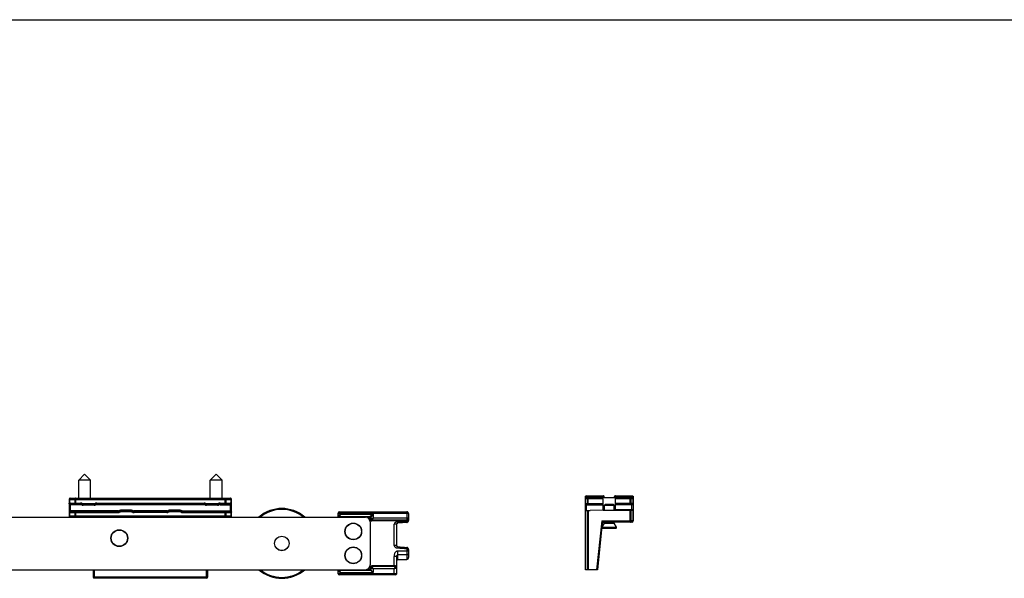
# Model space of a CAD drawing. Units: millimetres. Extents: x 1196 to 1616, y -724 to -427.
# Drawn here: x 1279 to 1361, y -473 to -427 of the extents above; entities that cross this region are included whole.
import ezdxf

# ---------------------------------------------------------------- set-up
doc = ezdxf.new("R2010")
doc.units = ezdxf.units.MM
doc.header["$LTSCALE"] = 23.1
doc.layers.get('0').update_dxf_attribs({"linetype": 'CONTINUOUS'})

msp = doc.modelspace()

# ---------------------------------------------------------------- linework, layer by layer
msp.add_line((1196.152, -426.751), (1616.152, -426.751))
at = {"color": 7}
for p, q in [((1283.477, -465.288), (1283.977, -464.788)), ((1283.477, -466.788), (1283.477, -465.288)), ((1284.477, -465.288), (1283.477, -465.288)), ((1284.477, -465.288), (1283.977, -464.788)), ((1284.477, -466.788), (1284.477, -465.288)), ((1294.477, -465.288), (1294.977, -464.788)), ((1294.477, -466.788), (1294.477, -465.288)), ((1295.477, -465.288), (1294.477, -465.288)), ((1295.477, -465.288), (1294.977, -464.788)), ((1295.477, -466.788), (1295.477, -465.288)), ((1282.677, -466.888), (1282.677, -468.368)), ((1282.777, -466.788), (1296.177, -466.788)), ((1296.277, -468.368), (1296.277, -466.888)), ((1325.877, -472.788), (1325.877, -466.648)), ((1325.937, -466.588), (1327.406, -466.588)), ((1327.357, -466.788), (1325.937, -466.788)), ((1327.357, -467.788), (1327.357, -466.708)), ((1327.439, -466.698), (1327.439, -466.648)), ((1328.271, -466.758), (1327.484, -466.758)), ((1328.315, -466.698), (1328.315, -466.648)), ((1328.348, -466.588), (1329.817, -466.588)), ((1328.397, -467.788), (1328.397, -466.708)), ((1329.817, -466.788), (1328.397, -466.788)), ((1329.877, -466.648), (1329.877, -468.688)), ((1282.859, -467.288), (1283.642, -467.288)), ((1282.859, -467.888), (1286.767, -467.888)), ((1283.71, -467.3), (1283.782, -467.326)), ((1283.85, -467.338), (1284.779, -467.338)), ((1284.848, -467.326), (1284.919, -467.3)), ((1284.987, -467.288), (1293.967, -467.288)), ((1286.907, -467.85), (1286.836, -467.876)), ((1287.905, -467.838), (1286.975, -467.838)), ((1288.044, -467.876), (1287.973, -467.85)), ((1290.842, -467.888), (1288.113, -467.888)), ((1290.982, -467.85), (1290.91, -467.876)), ((1291.979, -467.838), (1291.05, -467.838)), ((1292.119, -467.876), (1292.048, -467.85)), ((1292.187, -467.888), (1296.096, -467.888)), ((1294.036, -467.3), (1294.107, -467.326)), ((1294.175, -467.338), (1295.105, -467.338)), ((1295.173, -467.326), (1295.244, -467.3)), ((1295.313, -467.288), (1296.096, -467.288)), ((1305.287, -467.928), (1310.927, -467.928)), ((1325.877, -467.807), (1326.277, -467.807)), ((1325.937, -467.288), (1327.357, -467.288)), ((1327.357, -467.788), (1326.277, -467.807)), ((1327.357, -467.788), (1329.877, -467.788)), ((1327.477, -467.358), (1327.547, -467.288)), ((1327.477, -467.788), (1327.477, -467.358)), ((1327.477, -467.358), (1328.277, -467.358)), ((1327.547, -467.288), (1328.207, -467.288)), ((1328.277, -467.358), (1328.207, -467.288)), ((1328.277, -467.788), (1328.277, -467.358)), ((1329.817, -467.288), (1328.397, -467.288)), ((1266.277, -468.368), (1307.477, -468.368)), ((1305.187, -468.368), (1305.187, -468.028)), ((1305.287, -468.328), (1307.877, -468.328)), ((1307.602, -468.388), (1307.857, -468.388)), ((1307.857, -468.528), (1307.857, -468.388)), ((1307.877, -468.768), (1307.877, -472.368)), ((1307.917, -468.368), (1307.917, -468.528)), ((1310.927, -468.628), (1308.017, -468.628)), ((1311.047, -468.739), (1311.047, -468.739)), ((1311.087, -468.088), (1311.087, -468.591)), ((1329.777, -468.788), (1327.388, -468.788)), ((1327.477, -468.888), (1327.477, -468.788)), ((1328.277, -468.888), (1328.277, -468.788)), ((1310.087, -468.967), (1310.087, -468.966)), ((1310.087, -470.75), (1310.087, -468.967)), ((1327.289, -468.874), (1326.877, -472.788)), ((1327.284, -469.217), (1327.477, -468.888)), ((1327.324, -469.288), (1328.43, -469.288)), ((1327.477, -468.888), (1328.277, -468.888)), ((1328.471, -469.217), (1328.277, -468.888)), ((1311.087, -471.147), (1311.087, -471.748)), ((1310.087, -473.108), (1310.087, -471.675)), ((1310.187, -471.908), (1310.927, -471.908)), ((1266.277, -472.768), (1307.477, -472.768)), ((1284.677, -472.768), (1284.677, -473.368)), ((1294.277, -473.368), (1294.277, -472.768)), ((1305.187, -473.108), (1305.187, -472.768)), ((1305.287, -472.808), (1307.877, -472.808)), ((1307.857, -472.748), (1307.602, -472.748)), ((1307.857, -472.608), (1307.857, -472.748)), ((1307.917, -472.608), (1307.917, -472.768)), ((1308.006, -472.51), (1308.007, -472.508)), ((1309.987, -472.508), (1308.017, -472.508)), ((1326.877, -472.788), (1325.877, -472.788)), ((1294.177, -473.468), (1284.777, -473.468)), ((1309.987, -473.208), (1305.287, -473.208))]:
    msp.add_line(p, q, dxfattribs=at)
at = {"color": 9}
for p, q in [((1282.677, -466.888), (1296.277, -466.888)), ((1282.707, -466.888), (1282.707, -467.214)), ((1283.148, -466.888), (1283.148, -467.188)), ((1283.219, -466.788), (1283.219, -467.188)), ((1295.736, -466.888), (1295.736, -466.788)), ((1295.736, -467.288), (1295.736, -466.888)), ((1295.807, -467.188), (1295.807, -466.888)), ((1296.248, -467.214), (1296.248, -466.888)), ((1327.357, -466.848), (1325.877, -466.848)), ((1325.907, -467.228), (1325.907, -466.848)), ((1325.937, -466.788), (1325.937, -466.588)), ((1325.937, -466.606), (1327.367, -466.606)), ((1327.357, -466.759), (1325.937, -466.759)), ((1326.048, -466.848), (1326.048, -467.228)), ((1326.119, -467.288), (1326.119, -466.788)), ((1328.387, -466.606), (1329.817, -466.606)), ((1329.817, -466.759), (1328.397, -466.759)), ((1329.877, -466.848), (1328.397, -466.848)), ((1329.636, -467.288), (1329.636, -466.788)), ((1329.707, -467.228), (1329.707, -466.848)), ((1329.817, -466.588), (1329.817, -466.788)), ((1329.848, -466.848), (1329.848, -467.228)), ((1282.707, -467.214), (1282.677, -467.214)), ((1283.642, -467.328), (1282.677, -467.328)), ((1286.767, -467.848), (1282.677, -467.848)), ((1282.707, -467.962), (1282.677, -467.962)), ((1282.707, -467.962), (1282.707, -468.268)), ((1282.777, -467.296), (1282.777, -467.848)), ((1282.777, -467.848), (1282.777, -467.881)), ((1282.788, -467.188), (1283.642, -467.188)), ((1283.219, -467.188), (1283.219, -467.288)), ((1283.219, -467.888), (1283.219, -468.268)), ((1283.642, -467.188), (1283.642, -467.328)), ((1283.745, -467.206), (1283.697, -467.338)), ((1283.768, -467.364), (1283.697, -467.338)), ((1283.745, -467.206), (1283.816, -467.232)), ((1283.816, -467.232), (1283.768, -467.364)), ((1283.85, -467.238), (1283.85, -467.378)), ((1283.85, -467.238), (1284.779, -467.238)), ((1284.779, -467.378), (1283.85, -467.378)), ((1284.779, -467.238), (1284.779, -467.378)), ((1284.814, -467.232), (1284.885, -467.206)), ((1284.814, -467.232), (1284.861, -467.364)), ((1284.933, -467.338), (1284.861, -467.364)), ((1284.885, -467.206), (1284.933, -467.338)), ((1284.987, -467.188), (1284.987, -467.328)), ((1284.987, -467.188), (1293.967, -467.188)), ((1293.967, -467.328), (1284.987, -467.328)), ((1286.767, -467.988), (1286.767, -467.848)), ((1286.893, -467.813), (1286.822, -467.838)), ((1286.822, -467.838), (1286.87, -467.97)), ((1286.941, -467.944), (1286.87, -467.97)), ((1286.893, -467.813), (1286.941, -467.944)), ((1286.975, -467.938), (1286.975, -467.798)), ((1287.905, -467.798), (1286.975, -467.798)), ((1287.905, -467.938), (1286.975, -467.938)), ((1287.905, -467.938), (1287.905, -467.798)), ((1287.939, -467.944), (1287.987, -467.813)), ((1288.01, -467.97), (1287.939, -467.944)), ((1288.058, -467.838), (1287.987, -467.813)), ((1288.01, -467.97), (1288.058, -467.838)), ((1288.113, -467.988), (1288.113, -467.848)), ((1290.842, -467.848), (1288.113, -467.848)), ((1290.842, -467.988), (1290.842, -467.848)), ((1290.968, -467.813), (1290.897, -467.838)), ((1290.897, -467.838), (1290.945, -467.97)), ((1291.016, -467.944), (1290.945, -467.97)), ((1290.968, -467.813), (1291.016, -467.944)), ((1291.05, -467.938), (1291.05, -467.798)), ((1291.979, -467.798), (1291.05, -467.798)), ((1291.979, -467.938), (1291.05, -467.938)), ((1291.979, -467.938), (1291.979, -467.798)), ((1292.014, -467.944), (1292.061, -467.813)), ((1292.085, -467.97), (1292.014, -467.944)), ((1292.133, -467.838), (1292.061, -467.813)), ((1292.085, -467.97), (1292.133, -467.838)), ((1292.187, -467.988), (1292.187, -467.848)), ((1292.187, -467.848), (1296.277, -467.848)), ((1293.967, -467.188), (1293.967, -467.328)), ((1294.07, -467.206), (1294.022, -467.338)), ((1294.093, -467.364), (1294.022, -467.338)), ((1294.07, -467.206), (1294.141, -467.232)), ((1294.141, -467.232), (1294.093, -467.364)), ((1294.175, -467.238), (1294.175, -467.378)), ((1294.175, -467.238), (1295.105, -467.238)), ((1295.105, -467.378), (1294.175, -467.378)), ((1295.105, -467.238), (1295.105, -467.378)), ((1295.139, -467.232), (1295.21, -467.206)), ((1295.139, -467.232), (1295.187, -467.364)), ((1295.258, -467.338), (1295.187, -467.364)), ((1295.21, -467.206), (1295.258, -467.338)), ((1295.313, -467.188), (1295.313, -467.328)), ((1295.313, -467.188), (1296.167, -467.188)), ((1295.313, -467.328), (1296.277, -467.328)), ((1295.736, -467.988), (1295.736, -467.888)), ((1296.177, -467.848), (1296.177, -467.296)), ((1296.177, -467.881), (1296.177, -467.848)), ((1296.248, -467.214), (1296.277, -467.214)), ((1296.248, -468.268), (1296.248, -467.962)), ((1296.248, -467.962), (1296.277, -467.962)), ((1305.387, -468.128), (1305.387, -467.928)), ((1310.927, -467.928), (1310.927, -468.715)), ((1325.877, -467.228), (1327.357, -467.228)), ((1325.877, -467.348), (1327.357, -467.348)), ((1325.907, -472.788), (1325.907, -467.807)), ((1325.937, -467.288), (1325.937, -467.288)), ((1325.977, -467.807), (1325.977, -467.348)), ((1326.048, -467.807), (1326.048, -472.788)), ((1326.119, -467.807), (1326.119, -472.788)), ((1329.877, -467.228), (1328.397, -467.228)), ((1329.802, -467.348), (1328.397, -467.348)), ((1328.397, -467.728), (1329.877, -467.728)), ((1329.636, -468.788), (1329.636, -467.788)), ((1329.707, -468.688), (1329.707, -467.788)), ((1329.777, -467.788), (1329.777, -467.288)), ((1329.848, -467.788), (1329.848, -468.688)), ((1282.677, -468.268), (1296.277, -468.268)), ((1282.788, -467.988), (1286.767, -467.988)), ((1283.148, -467.988), (1283.148, -468.268)), ((1283.219, -468.268), (1283.219, -468.368)), ((1290.842, -467.988), (1288.113, -467.988)), ((1292.187, -467.988), (1296.167, -467.988)), ((1295.736, -468.368), (1295.736, -467.988)), ((1295.807, -468.268), (1295.807, -467.988)), ((1305.187, -468.028), (1310.927, -468.028)), ((1305.387, -468.128), (1308.117, -468.128)), ((1305.387, -468.368), (1305.387, -468.328)), ((1307.917, -468.528), (1307.857, -468.528)), ((1308.117, -468.128), (1307.877, -468.328)), ((1308.117, -468.128), (1307.917, -468.368)), ((1308.017, -468.628), (1308.017, -468.688)), ((1311.017, -468.688), (1308.017, -468.688)), ((1308.117, -468.128), (1308.117, -468.428)), ((1308.117, -468.428), (1311.087, -468.428)), ((1310.185, -468.873), (1310.177, -468.774)), ((1310.935, -468.814), (1310.927, -468.715)), ((1327.248, -468.688), (1326.817, -472.788)), ((1327.248, -468.688), (1329.636, -468.688)), ((1327.388, -468.786), (1327.388, -468.788)), ((1329.877, -468.688), (1329.636, -468.688)), ((1309.887, -470.75), (1309.887, -468.967)), ((1310.087, -468.967), (1309.887, -468.967)), ((1327.284, -469.217), (1328.471, -469.217)), ((1310.087, -470.75), (1309.887, -470.75)), ((1310.185, -470.843), (1310.177, -470.943)), ((1310.187, -471.908), (1310.187, -471.207)), ((1311.087, -471.207), (1310.187, -471.207)), ((1310.935, -470.902), (1310.927, -471.002)), ((1310.927, -471.002), (1310.927, -471.908)), ((1310.927, -471.002), (1310.936, -471.002)), ((1309.887, -472.508), (1309.887, -471.675)), ((1310.087, -471.675), (1309.887, -471.675)), ((1310.927, -471.534), (1310.187, -471.534)), ((1284.777, -472.768), (1284.777, -473.468)), ((1294.177, -473.468), (1294.177, -472.768)), ((1305.387, -472.768), (1305.387, -472.808)), ((1307.857, -472.608), (1307.917, -472.608)), ((1308.117, -473.008), (1307.877, -472.808)), ((1308.117, -473.008), (1307.917, -472.768)), ((1308.017, -472.448), (1308.017, -472.508)), ((1309.964, -472.448), (1308.017, -472.448)), ((1308.117, -472.708), (1308.117, -473.008)), ((1309.887, -472.708), (1308.117, -472.708)), ((1309.887, -473.208), (1309.887, -472.708)), ((1284.677, -473.368), (1294.277, -473.368)), ((1310.087, -473.108), (1305.187, -473.108)), ((1305.387, -473.208), (1305.387, -473.008)), ((1305.387, -473.008), (1308.117, -473.008))]:
    msp.add_line(p, q, dxfattribs=at)
at = {"color": 7}
for centre, radius in [((1286.877, -470.128), 0.7), ((1286.877, -470.128), 0.68), ((1306.457, -469.568), 0.7), ((1306.457, -469.568), 0.68), ((1300.477, -470.568), 0.61), ((1300.477, -470.568), 0.6), ((1306.457, -471.568), 0.7), ((1306.457, -471.568), 0.68)]:
    msp.add_circle(centre, radius, dxfattribs=at)
for centre, radius, start, end in [((1282.777, -466.888), 0.1, 90, 180), ((1296.177, -466.888), 0.1, 0, 90), ((1325.937, -466.648), 0.06, 90, 180), ((1325.937, -466.848), 0.06, 90, 180), ((1329.817, -466.648), 0.06, 0, 90), ((1329.817, -466.848), 0.06, 0, 90), ((1283.642, -467.488), 0.2, 70, 90), ((1283.85, -467.138), 0.2, 250, 270), ((1284.779, -467.138), 0.2, 270, 290), ((1284.987, -467.488), 0.2, 90, 110), ((1286.767, -467.688), 0.2, 270, 290), ((1286.975, -468.038), 0.2, 90, 110), ((1287.905, -468.038), 0.2, 70, 90), ((1288.113, -467.688), 0.2, 250, 270), ((1290.842, -467.688), 0.2, 270, 290), ((1291.05, -468.038), 0.2, 90, 110), ((1291.979, -468.038), 0.2, 70, 90), ((1292.187, -467.688), 0.2, 250, 270), ((1293.967, -467.488), 0.2, 70, 90), ((1294.175, -467.138), 0.2, 250, 270), ((1295.105, -467.138), 0.2, 270, 290), ((1295.313, -467.488), 0.2, 90, 110), ((1300.477, -470.568), 2.92, 49.00312, 130.997), ((1300.477, -470.568), 2.84, 50.79191, 129.2083), ((1305.287, -468.028), 0.1, 90, 180), ((1310.927, -468.088), 0.16, 0, 90), ((1325.937, -467.228), 0.06, 180, 270), ((1329.817, -467.228), 0.06, 270, 0), ((1282.777, -468.268), 0.1, 180, 270), ((1296.177, -468.268), 0.1, 270, 0), ((1305.287, -468.228), 0.1, 180, 270), ((1307.477, -468.768), 0.4, 0, 90), ((1307.877, -468.368), 0.04, 0, 90), ((1308.017, -468.528), 0.1, 180, 270), ((1310.927, -468.468), 0.16, 270, 0), ((1327.388, -468.888), 0.1, 89.99908, 171.68938), ((1329.777, -468.688), 0.1, 270, 0), ((1336.058, -792.511), 324.67, 94.43792, 94.57073), ((1327.324, -469.241), 0.0472, 149.53446, 270), ((1328.43, -469.241), 0.0472, 270, 30.46554), ((1336.058, -147.207), 324.669, 265.42927, 265.56208), ((1310.187, -472.008), 0.1, 90, 180), ((1310.927, -471.748), 0.16, 270, 0), ((1300.477, -470.568), 2.92, 229.00312, 310.997), ((1300.477, -470.568), 2.84, 230.79191, 309.2083), ((1305.287, -472.908), 0.1, 90, 180), ((1307.477, -472.368), 0.4, 270, 0), ((1307.877, -472.768), 0.04, 270, 0), ((1308.017, -472.608), 0.1, 90, 180), ((1309.987, -472.608), 0.1, 0, 90), ((1284.777, -473.368), 0.1, 179.97822, 270.01874), ((1294.177, -473.368), 0.1, 270, 0.02208), ((1305.287, -473.108), 0.1, 180, 270), ((1309.987, -473.108), 0.1, 270, 0)]:
    msp.add_arc(centre, radius, start, end, dxfattribs=at)
at = {"color": 9}
for centre, radius, start, end in [((1282.788, -467.328), 0.14, 89.99409, 125.56832), ((1282.788, -467.848), 0.14, 234.44007, 270.00379), ((1283.642, -467.488), 0.3, 70, 90), ((1283.642, -467.488), 0.16, 70, 90), ((1283.85, -467.138), 0.24, 250, 270), ((1283.85, -467.138), 0.1, 250, 270), ((1284.779, -467.138), 0.1, 270, 290), ((1284.779, -467.138), 0.24, 270, 290), ((1284.987, -467.488), 0.3, 90, 110), ((1284.987, -467.488), 0.16, 90, 110), ((1286.767, -467.688), 0.16, 270, 290), ((1286.767, -467.688), 0.3, 270, 290), ((1286.975, -468.038), 0.24, 90, 110), ((1286.975, -468.038), 0.1, 90, 110), ((1287.905, -468.038), 0.24, 70, 90), ((1287.905, -468.038), 0.1, 70, 90), ((1288.113, -467.688), 0.3, 250, 270), ((1288.113, -467.688), 0.16, 250, 270), ((1290.842, -467.688), 0.16, 270, 290), ((1290.842, -467.688), 0.3, 270, 290), ((1291.05, -468.038), 0.24, 90, 110), ((1291.05, -468.038), 0.1, 90, 110), ((1291.979, -468.038), 0.24, 70, 90), ((1291.979, -468.038), 0.1, 70, 90), ((1292.187, -467.688), 0.3, 250, 270), ((1292.187, -467.688), 0.16, 250, 270), ((1293.967, -467.488), 0.3, 70, 90), ((1293.967, -467.488), 0.16, 70, 90), ((1294.175, -467.138), 0.24, 250, 270), ((1294.175, -467.138), 0.1, 250, 270), ((1295.105, -467.138), 0.1, 270, 290), ((1295.105, -467.138), 0.24, 270, 290), ((1295.313, -467.488), 0.3, 90, 110), ((1295.313, -467.488), 0.16, 90, 110), ((1296.167, -467.328), 0.14, 54.43164, 90.00593), ((1296.167, -467.848), 0.14, 269.99641, 305.55919), ((1329.717, -467.234), 0.16, 340.22587, 346.43905), ((1308.017, -468.528), 0.16, 180, 270), ((1336.057, -792.507), 324.766, 94.43792, 94.57073), ((1310.916, -468.316), 0.399, 271.67792, 272.87872), ((1336.057, -147.211), 324.764, 265.42927, 265.56208), ((1308.017, -472.608), 0.16, 90, 180)]:
    msp.add_arc(centre, radius, start, end, dxfattribs=at)
at = {"color": 7}
for start_param, end_param in [(2.943322, 3.141593), (0, 0.19827)]:
    msp.add_ellipse((1327.877, -466.708), major_axis=(0.52, 0), ratio=1, start_param=start_param, end_param=end_param, dxfattribs=at)
at = {"color": 9}
for points, knots in [([(1282.777, -466.788), (1282.768, -466.788), (1282.748, -466.794), (1282.725, -466.818), (1282.71, -466.85), (1282.707, -466.875), (1282.707, -466.888)], [0, 0, 0, 0, 0.209608, 0.444832, 0.712107, 1, 1, 1, 1]), ([(1283.219, -466.788), (1283.209, -466.788), (1283.189, -466.794), (1283.166, -466.818), (1283.151, -466.85), (1283.148, -466.875), (1283.148, -466.888)], [0, 0, 0, 0, 0.20948, 0.444656, 0.711991, 1, 1, 1, 1]), ([(1295.736, -466.788), (1295.745, -466.788), (1295.765, -466.794), (1295.788, -466.818), (1295.803, -466.85), (1295.807, -466.875), (1295.807, -466.888)], [0, 0, 0, 0, 0.20948, 0.444656, 0.711991, 1, 1, 1, 1]), ([(1296.248, -466.888), (1296.248, -466.875), (1296.245, -466.85), (1296.23, -466.818), (1296.207, -466.794), (1296.187, -466.788), (1296.177, -466.788)], [0, 0, 0, 0, 0.287781, 0.555062, 0.790221, 1, 1, 1, 1]), ([(1325.877, -466.648), (1325.877, -466.643), (1325.881, -466.63), (1325.895, -466.617), (1325.915, -466.608), (1325.93, -466.606), (1325.937, -466.606)], [0, 0, 0, 0, 0.209494, 0.444669, 0.712, 1, 1, 1, 1]), ([(1325.877, -466.801), (1325.877, -466.796), (1325.881, -466.784), (1325.895, -466.77), (1325.915, -466.761), (1325.93, -466.759), (1325.937, -466.759)], [0, 0, 0, 0, 0.209493, 0.444666, 0.711995, 1, 1, 1, 1]), ([(1325.907, -466.848), (1325.907, -466.84), (1325.909, -466.825), (1325.917, -466.806), (1325.931, -466.792), (1325.943, -466.788), (1325.949, -466.788)], [0, 0, 0, 0, 0.288005, 0.555334, 0.790507, 1, 1, 1, 1]), ([(1326.048, -466.848), (1326.048, -466.84), (1326.05, -466.825), (1326.059, -466.806), (1326.073, -466.792), (1326.085, -466.788), (1326.09, -466.788)], [0, 0, 0, 0, 0.288005, 0.555334, 0.790507, 1, 1, 1, 1]), ([(1329.707, -466.848), (1329.707, -466.84), (1329.705, -466.825), (1329.696, -466.806), (1329.682, -466.792), (1329.67, -466.788), (1329.664, -466.788)], [0, 0, 0, 0, 0.288005, 0.555334, 0.790507, 1, 1, 1, 1]), ([(1329.848, -466.848), (1329.848, -466.84), (1329.846, -466.825), (1329.837, -466.806), (1329.823, -466.792), (1329.811, -466.788), (1329.806, -466.788)], [0, 0, 0, 0, 0.288005, 0.555334, 0.790507, 1, 1, 1, 1]), ([(1329.817, -466.606), (1329.825, -466.606), (1329.84, -466.608), (1329.86, -466.617), (1329.874, -466.63), (1329.877, -466.643), (1329.877, -466.648)], [0, 0, 0, 0, 0.288005, 0.555334, 0.790507, 1, 1, 1, 1]), ([(1329.877, -466.801), (1329.877, -466.796), (1329.874, -466.784), (1329.86, -466.77), (1329.84, -466.761), (1329.825, -466.759), (1329.817, -466.759)], [0, 0, 0, 0, 0.209493, 0.444666, 0.711995, 1, 1, 1, 1]), ([(1282.777, -467.296), (1282.764, -467.296), (1282.739, -467.292), (1282.706, -467.274), (1282.683, -467.247), (1282.677, -467.225), (1282.677, -467.214)], [0, 0, 0, 0, 0.273242, 0.533441, 0.774117, 1, 1, 1, 1]), ([(1282.777, -467.881), (1282.764, -467.881), (1282.739, -467.885), (1282.706, -467.902), (1282.683, -467.929), (1282.677, -467.951), (1282.677, -467.962)], [0, 0, 0, 0, 0.273241, 0.53344, 0.774116, 1, 1, 1, 1]), ([(1282.707, -467.214), (1282.713, -467.232), (1282.732, -467.264), (1282.761, -467.288), (1282.777, -467.296)], [0, 0, 0, 0, 0.512554, 1, 1, 1, 1]), ([(1282.777, -467.881), (1282.761, -467.888), (1282.732, -467.912), (1282.713, -467.944), (1282.707, -467.962)], [0, 0, 0, 0, 0.487387, 1, 1, 1, 1]), ([(1282.859, -467.288), (1282.849, -467.288), (1282.829, -467.282), (1282.806, -467.259), (1282.791, -467.226), (1282.788, -467.201), (1282.788, -467.188)], [0, 0, 0, 0, 0.209467, 0.444656, 0.71203, 1, 1, 1, 1]), ([(1282.859, -467.888), (1282.849, -467.888), (1282.829, -467.894), (1282.806, -467.918), (1282.791, -467.95), (1282.788, -467.975), (1282.788, -467.988)], [0, 0, 0, 0, 0.209467, 0.444656, 0.71203, 1, 1, 1, 1]), ([(1283.219, -467.288), (1283.209, -467.288), (1283.189, -467.282), (1283.166, -467.259), (1283.151, -467.226), (1283.148, -467.201), (1283.148, -467.188)], [0, 0, 0, 0, 0.20948, 0.444656, 0.711991, 1, 1, 1, 1]), ([(1283.219, -467.888), (1283.209, -467.888), (1283.189, -467.894), (1283.166, -467.918), (1283.151, -467.95), (1283.148, -467.975), (1283.148, -467.988)], [0, 0, 0, 0, 0.20948, 0.444656, 0.711991, 1, 1, 1, 1]), ([(1295.736, -467.288), (1295.745, -467.288), (1295.765, -467.282), (1295.788, -467.259), (1295.803, -467.226), (1295.807, -467.201), (1295.807, -467.188)], [0, 0, 0, 0, 0.20948, 0.444656, 0.711991, 1, 1, 1, 1]), ([(1295.736, -467.888), (1295.745, -467.888), (1295.765, -467.894), (1295.788, -467.918), (1295.803, -467.95), (1295.807, -467.975), (1295.807, -467.988)], [0, 0, 0, 0, 0.20948, 0.444656, 0.711991, 1, 1, 1, 1]), ([(1296.096, -467.288), (1296.105, -467.288), (1296.125, -467.282), (1296.148, -467.259), (1296.163, -467.226), (1296.167, -467.201), (1296.167, -467.188)], [0, 0, 0, 0, 0.209467, 0.444656, 0.71203, 1, 1, 1, 1]), ([(1296.096, -467.888), (1296.105, -467.888), (1296.125, -467.894), (1296.148, -467.918), (1296.163, -467.95), (1296.167, -467.975), (1296.167, -467.988)], [0, 0, 0, 0, 0.209467, 0.444656, 0.71203, 1, 1, 1, 1]), ([(1296.177, -467.296), (1296.19, -467.296), (1296.216, -467.292), (1296.249, -467.274), (1296.272, -467.247), (1296.277, -467.225), (1296.277, -467.214)], [0, 0, 0, 0, 0.273242, 0.533441, 0.774118, 1, 1, 1, 1]), ([(1296.177, -467.296), (1296.193, -467.288), (1296.222, -467.264), (1296.242, -467.232), (1296.248, -467.214)], [0, 0, 0, 0, 0.487372, 1, 1, 1, 1]), ([(1296.177, -467.881), (1296.19, -467.881), (1296.216, -467.885), (1296.249, -467.902), (1296.272, -467.929), (1296.277, -467.951), (1296.277, -467.962)], [0, 0, 0, 0, 0.273244, 0.533445, 0.774125, 1, 1, 1, 1]), ([(1296.248, -467.962), (1296.242, -467.944), (1296.222, -467.912), (1296.193, -467.888), (1296.177, -467.881)], [0, 0, 0, 0, 0.512539, 1, 1, 1, 1]), ([(1325.907, -467.228), (1325.907, -467.236), (1325.909, -467.251), (1325.917, -467.27), (1325.931, -467.284), (1325.943, -467.288), (1325.949, -467.288)], [0, 0, 0, 0, 0.288005, 0.555334, 0.790507, 1, 1, 1, 1]), ([(1325.941, -467.291), (1325.94, -467.291), (1325.939, -467.29), (1325.938, -467.289), (1325.937, -467.288)], [0, 0, 0, 0, 0.348047, 1, 1, 1, 1]), ([(1325.977, -467.348), (1325.977, -467.341), (1325.972, -467.328), (1325.961, -467.313), (1325.951, -467.301), (1325.944, -467.294), (1325.941, -467.291)], [0, 0, 0, 0, 0.298961, 0.579319, 0.821552, 1, 1, 1, 1]), ([(1326.048, -467.228), (1326.048, -467.236), (1326.05, -467.251), (1326.059, -467.27), (1326.073, -467.284), (1326.085, -467.288), (1326.09, -467.288)], [0, 0, 0, 0, 0.288005, 0.555334, 0.790507, 1, 1, 1, 1]), ([(1329.664, -467.288), (1329.67, -467.288), (1329.682, -467.284), (1329.696, -467.27), (1329.705, -467.251), (1329.707, -467.236), (1329.707, -467.228)], [0, 0, 0, 0, 0.209493, 0.444666, 0.711995, 1, 1, 1, 1]), ([(1329.867, -467.288), (1329.865, -467.295), (1329.859, -467.309), (1329.845, -467.328), (1329.83, -467.341), (1329.815, -467.347), (1329.807, -467.348), (1329.802, -467.348)], [0, 0, 0, 0, 0.237883, 0.480006, 0.730726, 0.862673, 1, 1, 1, 1]), ([(1329.812, -467.291), (1329.811, -467.294), (1329.808, -467.301), (1329.805, -467.314), (1329.803, -467.33), (1329.802, -467.342), (1329.802, -467.348)], [0, 0, 0, 0, 0.164308, 0.398389, 0.68518, 1, 1, 1, 1]), ([(1329.806, -467.288), (1329.811, -467.288), (1329.823, -467.284), (1329.837, -467.27), (1329.846, -467.251), (1329.848, -467.236), (1329.848, -467.228)], [0, 0, 0, 0, 0.209493, 0.444666, 0.711995, 1, 1, 1, 1]), ([(1329.817, -467.288), (1329.817, -467.288), (1329.815, -467.288), (1329.813, -467.29), (1329.812, -467.291)], [0, 0, 0, 0, 0.209127, 1, 1, 1, 1]), ([(1329.877, -467.228), (1329.877, -467.239), (1329.876, -467.254), (1329.873, -467.268), (1329.872, -467.272)], [0, 0, 0, 0, 0.749225, 1, 1, 1, 1]), ([(1282.707, -468.268), (1282.707, -468.281), (1282.71, -468.306), (1282.725, -468.339), (1282.748, -468.362), (1282.768, -468.368), (1282.777, -468.368)], [0, 0, 0, 0, 0.287781, 0.555062, 0.790221, 1, 1, 1, 1]), ([(1283.219, -468.368), (1283.209, -468.368), (1283.189, -468.362), (1283.166, -468.339), (1283.151, -468.306), (1283.148, -468.281), (1283.148, -468.268)], [0, 0, 0, 0, 0.20948, 0.444656, 0.711991, 1, 1, 1, 1]), ([(1295.736, -468.368), (1295.745, -468.368), (1295.765, -468.362), (1295.788, -468.339), (1295.803, -468.306), (1295.807, -468.281), (1295.807, -468.268)], [0, 0, 0, 0, 0.20948, 0.444656, 0.711991, 1, 1, 1, 1]), ([(1296.177, -468.368), (1296.187, -468.368), (1296.207, -468.362), (1296.23, -468.339), (1296.245, -468.306), (1296.248, -468.281), (1296.248, -468.268)], [0, 0, 0, 0, 0.209608, 0.444832, 0.712107, 1, 1, 1, 1]), ([(1305.187, -468.228), (1305.187, -468.228), (1305.188, -468.228), (1305.188, -468.228), (1305.189, -468.227), (1305.19, -468.227), (1305.192, -468.226), (1305.194, -468.225), (1305.198, -468.223), (1305.205, -468.219), (1305.214, -468.215), (1305.224, -468.21), (1305.237, -468.203), (1305.25, -468.197), (1305.265, -468.189), (1305.286, -468.179), (1305.315, -468.164), (1305.351, -468.146), (1305.375, -468.134), (1305.387, -468.128)], [0, 0, 0, 0, 0.001373, 0.003066, 0.005426, 0.01214, 0.021495, 0.033459, 0.047963, 0.084263, 0.129716, 0.183527, 0.244865, 0.312872, 0.386685, 0.465465, 0.634741, 0.814806, 1, 1, 1, 1]), ([(1305.187, -468.228), (1305.187, -468.241), (1305.19, -468.267), (1305.201, -468.305), (1305.221, -468.341), (1305.24, -468.361), (1305.251, -468.369)], [0, 0, 0, 0, 0.2428, 0.487859, 0.738378, 1, 1, 1, 1]), ([(1305.387, -468.128), (1305.381, -468.14), (1305.369, -468.165), (1305.351, -468.2), (1305.337, -468.229), (1305.326, -468.25), (1305.319, -468.265), (1305.312, -468.279), (1305.306, -468.291), (1305.301, -468.302), (1305.297, -468.31), (1305.294, -468.315), (1305.292, -468.318), (1305.291, -468.321), (1305.289, -468.324), (1305.289, -468.326), (1305.288, -468.327), (1305.288, -468.327), (1305.287, -468.328), (1305.287, -468.328), (1305.287, -468.328), (1305.287, -468.328)], [0, 0, 0, 0, 0.185227, 0.365321, 0.534622, 0.613413, 0.687233, 0.755246, 0.816585, 0.870392, 0.915829, 0.935153, 0.9521, 0.96659, 0.978543, 0.987891, 0.994599, 0.996956, 0.998644, 0.99966, 1, 1, 1, 1]), ([(1305.309, -468.368), (1305.308, -468.363), (1305.307, -468.355), (1305.303, -468.345), (1305.301, -468.339), (1305.298, -468.335), (1305.294, -468.33), (1305.29, -468.328), (1305.287, -468.328)], [0, 0, 0, 0, 0.34283, 0.493854, 0.628187, 0.744778, 0.843776, 1, 1, 1, 1]), ([(1307.857, -468.388), (1307.859, -468.385), (1307.861, -468.377), (1307.865, -468.366), (1307.868, -468.356), (1307.871, -468.348), (1307.872, -468.342), (1307.874, -468.339), (1307.875, -468.336), (1307.876, -468.333), (1307.876, -468.331), (1307.877, -468.33), (1307.877, -468.329), (1307.877, -468.328), (1307.877, -468.328), (1307.877, -468.328), (1307.877, -468.328)], [0, 0, 0, 0, 0.189826, 0.373883, 0.545102, 0.697281, 0.764296, 0.824218, 0.876308, 0.919957, 0.954581, 0.979652, 0.98851, 0.994874, 0.998714, 1, 1, 1, 1]), ([(1307.917, -468.368), (1307.917, -468.368), (1307.917, -468.368), (1307.917, -468.368), (1307.917, -468.368), (1307.916, -468.369), (1307.914, -468.369), (1307.912, -468.37), (1307.91, -468.371), (1307.906, -468.372), (1307.903, -468.373), (1307.897, -468.375), (1307.889, -468.377), (1307.879, -468.381), (1307.868, -468.384), (1307.861, -468.387), (1307.857, -468.388)], [0, 0, 0, 0, 0.001296, 0.00516, 0.011559, 0.020459, 0.045638, 0.080382, 0.124143, 0.176308, 0.236247, 0.303235, 0.455307, 0.626412, 0.81033, 1, 1, 1, 1]), ([(1307.917, -468.528), (1307.917, -468.528), (1307.917, -468.528), (1307.918, -468.528), (1307.918, -468.528), (1307.919, -468.527), (1307.92, -468.527), (1307.922, -468.526), (1307.924, -468.525), (1307.927, -468.523), (1307.93, -468.522), (1307.936, -468.519), (1307.944, -468.515), (1307.954, -468.51), (1307.967, -468.503), (1307.98, -468.497), (1307.995, -468.489), (1308.016, -468.479), (1308.045, -468.464), (1308.081, -468.446), (1308.105, -468.434), (1308.117, -468.428)], [0, 0, 0, 0, 0.00034, 0.001356, 0.003044, 0.005401, 0.012109, 0.021457, 0.03341, 0.0479, 0.064847, 0.084171, 0.129608, 0.183416, 0.244755, 0.312768, 0.386588, 0.465379, 0.634681, 0.814775, 1, 1, 1, 1]), ([(1308.117, -468.428), (1308.111, -468.44), (1308.099, -468.465), (1308.081, -468.5), (1308.067, -468.529), (1308.056, -468.55), (1308.049, -468.565), (1308.042, -468.579), (1308.036, -468.591), (1308.031, -468.602), (1308.026, -468.611), (1308.023, -468.617), (1308.021, -468.621), (1308.019, -468.624), (1308.019, -468.626), (1308.018, -468.627), (1308.018, -468.627), (1308.017, -468.628), (1308.017, -468.628), (1308.017, -468.628)], [0, 0, 0, 0, 0.185193, 0.365256, 0.534533, 0.613314, 0.687126, 0.755134, 0.816472, 0.870284, 0.915736, 0.952036, 0.966541, 0.978505, 0.987859, 0.994574, 0.996934, 0.998627, 1, 1, 1, 1]), ([(1310.177, -468.774), (1310.169, -468.774), (1310.152, -468.774), (1310.12, -468.773), (1310.079, -468.773), (1310.031, -468.784), (1309.987, -468.806), (1309.948, -468.836), (1309.917, -468.874), (1309.894, -468.918), (1309.887, -468.95), (1309.887, -468.967)], [0, 0, 0, 0, 0.062564, 0.125129, 0.250192, 0.375204, 0.500257, 0.625333, 0.750366, 0.87533, 1, 1, 1, 1]), ([(1310.927, -468.028), (1310.938, -468.028), (1310.959, -468.029), (1310.99, -468.032), (1311.017, -468.038), (1311.041, -468.045), (1311.061, -468.054), (1311.075, -468.064), (1311.085, -468.076), (1311.087, -468.084), (1311.087, -468.088)], [0, 0, 0, 0, 0.177686, 0.348319, 0.505437, 0.644436, 0.762362, 0.858697, 0.935301, 1, 1, 1, 1]), ([(1311.017, -468.688), (1311.011, -468.692), (1310.986, -468.706), (1310.958, -468.713), (1310.936, -468.714)], [0, 0, 0, 0, 0.236441, 1, 1, 1, 1]), ([(1311.087, -468.591), (1311.087, -468.602), (1311.085, -468.623), (1311.071, -468.653), (1311.048, -468.675), (1311.028, -468.685), (1311.017, -468.688)], [0, 0, 0, 0, 0.255097, 0.497186, 0.739079, 1, 1, 1, 1]), ([(1311.047, -468.739), (1311.051, -468.732), (1311.046, -468.721), (1311.039, -468.71), (1311.03, -468.7), (1311.023, -468.693), (1311.017, -468.688)], [0, 0, 0, 0, 0.351704, 0.48741, 0.642157, 1, 1, 1, 1]), ([(1327.248, -468.688), (1327.252, -468.704), (1327.26, -468.734), (1327.269, -468.773), (1327.276, -468.803), (1327.281, -468.825), (1327.286, -468.846), (1327.288, -468.859), (1327.289, -468.865)], [0, 0, 0, 0, 0.26377, 0.524683, 0.652615, 0.777231, 0.895611, 1, 1, 1, 1]), ([(1327.248, -468.688), (1327.255, -468.693), (1327.269, -468.702), (1327.29, -468.715), (1327.311, -468.728), (1327.332, -468.741), (1327.348, -468.752), (1327.36, -468.761), (1327.369, -468.767), (1327.376, -468.773), (1327.382, -468.778), (1327.386, -468.782), (1327.388, -468.784), (1327.388, -468.786), (1327.388, -468.786)], [0, 0, 0, 0, 0.147131, 0.29349, 0.438048, 0.579423, 0.715181, 0.779614, 0.840439, 0.896009, 0.943616, 0.97924, 0.991409, 1, 1, 1, 1]), ([(1327.289, -468.874), (1327.29, -468.862), (1327.297, -468.838), (1327.32, -468.809), (1327.352, -468.79), (1327.376, -468.786), (1327.388, -468.786)], [0, 0, 0, 0, 0.247796, 0.496788, 0.747623, 1, 1, 1, 1]), ([(1329.636, -468.788), (1329.64, -468.788), (1329.65, -468.787), (1329.668, -468.779), (1329.688, -468.759), (1329.703, -468.726), (1329.707, -468.701), (1329.707, -468.688)], [0, 0, 0, 0, 0.103512, 0.210967, 0.445702, 0.712534, 1, 1, 1, 1]), ([(1329.777, -468.788), (1329.782, -468.788), (1329.791, -468.787), (1329.81, -468.779), (1329.83, -468.759), (1329.845, -468.726), (1329.848, -468.701), (1329.848, -468.688)], [0, 0, 0, 0, 0.103512, 0.210967, 0.445702, 0.712534, 1, 1, 1, 1]), ([(1327.289, -468.865), (1327.289, -468.866), (1327.289, -468.869), (1327.289, -468.872), (1327.289, -468.874)], [0, 0, 0, 0, 0.282288, 1, 1, 1, 1]), ([(1310.187, -471.207), (1310.161, -471.207), (1310.108, -471.216), (1310.037, -471.251), (1309.977, -471.303), (1309.93, -471.367), (1309.899, -471.44), (1309.884, -471.517), (1309.883, -471.596), (1309.887, -471.649), (1309.887, -471.675)], [0, 0, 0, 0, 0.124841, 0.249784, 0.374781, 0.499798, 0.624844, 0.749903, 0.874989, 1, 1, 1, 1]), ([(1309.887, -470.75), (1309.887, -470.766), (1309.894, -470.798), (1309.917, -470.842), (1309.948, -470.88), (1309.987, -470.911), (1310.031, -470.932), (1310.079, -470.943), (1310.12, -470.943), (1310.152, -470.942), (1310.169, -470.942), (1310.177, -470.943)], [0, 0, 0, 0, 0.124668, 0.24963, 0.374662, 0.499732, 0.62479, 0.749805, 0.87487, 0.937435, 1, 1, 1, 1]), ([(1310.936, -471.002), (1310.958, -471.003), (1311.001, -471.015), (1311.051, -471.052), (1311.08, -471.097), (1311.087, -471.131), (1311.087, -471.147)], [0, 0, 0, 0, 0.299905, 0.562557, 0.791565, 1, 1, 1, 1]), ([(1310.087, -471.675), (1310.087, -471.659), (1310.089, -471.636), (1310.098, -471.605), (1310.108, -471.583), (1310.122, -471.563), (1310.137, -471.548), (1310.151, -471.54), (1310.167, -471.535), (1310.179, -471.534), (1310.187, -471.534)], [0, 0, 0, 0, 0.239027, 0.3645, 0.490809, 0.617474, 0.74468, 0.80873, 0.872653, 1, 1, 1, 1]), ([(1311.087, -471.403), (1311.087, -471.412), (1311.085, -471.429), (1311.073, -471.463), (1311.042, -471.5), (1310.989, -471.528), (1310.948, -471.534), (1310.927, -471.534)], [0, 0, 0, 0, 0.112773, 0.22769, 0.468203, 0.727752, 1, 1, 1, 1]), ([(1305.387, -473.008), (1305.375, -473.002), (1305.351, -472.99), (1305.315, -472.972), (1305.286, -472.958), (1305.265, -472.947), (1305.25, -472.94), (1305.237, -472.933), (1305.224, -472.927), (1305.214, -472.921), (1305.205, -472.917), (1305.198, -472.914), (1305.194, -472.912), (1305.192, -472.91), (1305.19, -472.909), (1305.189, -472.909), (1305.188, -472.908), (1305.188, -472.908), (1305.187, -472.908), (1305.187, -472.908)], [0, 0, 0, 0, 0.185194, 0.365259, 0.534535, 0.613315, 0.687128, 0.755135, 0.816473, 0.870285, 0.915737, 0.952037, 0.966542, 0.978506, 0.98786, 0.994574, 0.996935, 0.998628, 1, 1, 1, 1]), ([(1305.309, -472.768), (1305.308, -472.774), (1305.307, -472.782), (1305.303, -472.791), (1305.301, -472.797), (1305.298, -472.802), (1305.294, -472.806), (1305.29, -472.808), (1305.287, -472.808)], [0, 0, 0, 0, 0.342835, 0.493861, 0.628195, 0.744786, 0.843783, 1, 1, 1, 1]), ([(1305.287, -472.808), (1305.287, -472.808), (1305.287, -472.808), (1305.287, -472.808), (1305.288, -472.809), (1305.288, -472.809), (1305.289, -472.811), (1305.289, -472.813), (1305.291, -472.815), (1305.292, -472.818), (1305.294, -472.821), (1305.297, -472.827), (1305.301, -472.835), (1305.306, -472.845), (1305.312, -472.858), (1305.319, -472.871), (1305.326, -472.886), (1305.337, -472.907), (1305.351, -472.936), (1305.369, -472.971), (1305.381, -472.996), (1305.387, -473.008)], [0, 0, 0, 0, 0.00034, 0.001356, 0.003044, 0.005401, 0.01211, 0.021458, 0.033411, 0.047902, 0.064849, 0.084173, 0.129609, 0.183417, 0.244756, 0.312769, 0.386589, 0.465379, 0.634679, 0.814774, 1, 1, 1, 1]), ([(1307.857, -472.748), (1307.861, -472.749), (1307.868, -472.752), (1307.879, -472.755), (1307.889, -472.759), (1307.897, -472.761), (1307.903, -472.763), (1307.906, -472.765), (1307.91, -472.766), (1307.912, -472.766), (1307.914, -472.767), (1307.916, -472.768), (1307.917, -472.768), (1307.917, -472.768), (1307.917, -472.768), (1307.917, -472.768), (1307.917, -472.768)], [0, 0, 0, 0, 0.189675, 0.373594, 0.544704, 0.696778, 0.763765, 0.823705, 0.875869, 0.919628, 0.95437, 0.979545, 0.988444, 0.994841, 0.998704, 1, 1, 1, 1]), ([(1307.877, -472.808), (1307.877, -472.808), (1307.877, -472.808), (1307.877, -472.808), (1307.877, -472.807), (1307.877, -472.807), (1307.876, -472.805), (1307.876, -472.803), (1307.875, -472.801), (1307.874, -472.797), (1307.872, -472.794), (1307.871, -472.788), (1307.868, -472.78), (1307.865, -472.77), (1307.861, -472.759), (1307.859, -472.752), (1307.857, -472.748)], [0, 0, 0, 0, 0.001286, 0.005126, 0.01149, 0.020347, 0.045418, 0.080041, 0.123689, 0.175779, 0.2357, 0.302714, 0.454895, 0.626116, 0.810171, 1, 1, 1, 1]), ([(1308.117, -472.708), (1308.105, -472.702), (1308.081, -472.69), (1308.045, -472.672), (1308.016, -472.658), (1307.995, -472.647), (1307.98, -472.64), (1307.967, -472.633), (1307.954, -472.627), (1307.944, -472.621), (1307.935, -472.617), (1307.928, -472.614), (1307.924, -472.612), (1307.922, -472.61), (1307.92, -472.609), (1307.919, -472.609), (1307.918, -472.608), (1307.918, -472.608), (1307.917, -472.608), (1307.917, -472.608)], [0, 0, 0, 0, 0.185193, 0.365256, 0.534533, 0.613314, 0.687126, 0.755134, 0.816472, 0.870284, 0.915736, 0.952036, 0.966541, 0.978505, 0.987859, 0.994574, 0.996934, 0.998627, 1, 1, 1, 1]), ([(1308.017, -472.508), (1308.017, -472.508), (1308.017, -472.508), (1308.017, -472.508), (1308.018, -472.509), (1308.018, -472.509), (1308.019, -472.511), (1308.019, -472.513), (1308.021, -472.515), (1308.022, -472.518), (1308.024, -472.521), (1308.027, -472.527), (1308.031, -472.535), (1308.036, -472.545), (1308.042, -472.558), (1308.049, -472.571), (1308.056, -472.586), (1308.067, -472.607), (1308.081, -472.636), (1308.099, -472.671), (1308.111, -472.696), (1308.117, -472.708)], [0, 0, 0, 0, 0.00034, 0.001356, 0.003044, 0.005401, 0.012109, 0.021457, 0.03341, 0.0479, 0.064847, 0.084171, 0.129608, 0.183416, 0.244755, 0.312768, 0.386588, 0.465379, 0.634681, 0.814775, 1, 1, 1, 1]), ([(1309.887, -472.708), (1309.893, -472.696), (1309.906, -472.671), (1309.923, -472.636), (1309.938, -472.607), (1309.948, -472.586), (1309.956, -472.571), (1309.963, -472.558), (1309.969, -472.545), (1309.974, -472.535), (1309.978, -472.527), (1309.981, -472.521), (1309.982, -472.518), (1309.984, -472.515), (1309.985, -472.513), (1309.986, -472.511), (1309.987, -472.509), (1309.987, -472.509), (1309.987, -472.508), (1309.987, -472.508), (1309.987, -472.508), (1309.987, -472.508)], [0, 0, 0, 0, 0.185225, 0.365319, 0.534621, 0.613412, 0.687232, 0.755245, 0.816584, 0.870392, 0.915829, 0.935153, 0.9521, 0.96659, 0.978543, 0.987891, 0.994599, 0.996956, 0.998644, 0.99966, 1, 1, 1, 1]), ([(1310.087, -472.608), (1310.087, -472.608), (1310.087, -472.608), (1310.087, -472.608), (1310.086, -472.609), (1310.085, -472.609), (1310.083, -472.61), (1310.08, -472.612), (1310.076, -472.614), (1310.07, -472.617), (1310.061, -472.621), (1310.05, -472.627), (1310.038, -472.633), (1310.024, -472.64), (1310.01, -472.647), (1309.988, -472.658), (1309.96, -472.672), (1309.924, -472.69), (1309.9, -472.702), (1309.887, -472.708)], [0, 0, 0, 0, 0.001373, 0.003066, 0.005426, 0.012141, 0.021495, 0.033459, 0.047964, 0.084264, 0.129716, 0.183528, 0.244866, 0.312874, 0.386686, 0.465467, 0.634744, 0.814807, 1, 1, 1, 1]), ([(1309.964, -472.448), (1309.964, -472.456), (1309.965, -472.467), (1309.968, -472.481), (1309.971, -472.49), (1309.974, -472.498), (1309.978, -472.503), (1309.982, -472.507), (1309.986, -472.508), (1309.987, -472.508)], [0, 0, 0, 0, 0.336759, 0.491692, 0.631055, 0.751489, 0.851453, 0.932157, 1, 1, 1, 1]), ([(1310.087, -472.608), (1310.087, -472.591), (1310.083, -472.556), (1310.066, -472.514), (1310.044, -472.485), (1310.023, -472.466), (1309.996, -472.452), (1309.975, -472.448), (1309.964, -472.448)], [0, 0, 0, 0, 0.233348, 0.470773, 0.593546, 0.72087, 0.855308, 1, 1, 1, 1])]:
    msp.add_open_spline(points, degree=3, knots=knots, dxfattribs=at)
at = {"color": 7}
for points, knots in [([(1327.378, -466.588), (1327.377, -466.588), (1327.374, -466.589), (1327.371, -466.593), (1327.369, -466.599), (1327.368, -466.603), (1327.367, -466.606)], [0, 0, 0, 0, 0.157219, 0.361013, 0.640374, 1, 1, 1, 1]), ([(1327.439, -466.648), (1327.439, -466.64), (1327.437, -466.625), (1327.43, -466.608), (1327.423, -466.598), (1327.416, -466.591), (1327.41, -466.588), (1327.406, -466.588)], [0, 0, 0, 0, 0.332867, 0.618686, 0.73761, 0.839774, 1, 1, 1, 1]), ([(1327.484, -466.758), (1327.478, -466.758), (1327.466, -466.756), (1327.451, -466.743), (1327.441, -466.723), (1327.439, -466.707), (1327.439, -466.698)], [0, 0, 0, 0, 0.205408, 0.425076, 0.689754, 1, 1, 1, 1]), ([(1328.315, -466.698), (1328.315, -466.707), (1328.313, -466.723), (1328.304, -466.743), (1328.288, -466.756), (1328.276, -466.758), (1328.271, -466.758)], [0, 0, 0, 0, 0.310246, 0.574924, 0.794592, 1, 1, 1, 1]), ([(1328.348, -466.588), (1328.345, -466.588), (1328.338, -466.591), (1328.332, -466.598), (1328.324, -466.608), (1328.317, -466.625), (1328.315, -466.64), (1328.315, -466.648)], [0, 0, 0, 0, 0.160226, 0.26239, 0.381314, 0.667133, 1, 1, 1, 1]), ([(1328.387, -466.606), (1328.387, -466.603), (1328.385, -466.599), (1328.383, -466.593), (1328.38, -466.589), (1328.378, -466.588), (1328.377, -466.588)], [0, 0, 0, 0, 0.359626, 0.638987, 0.842781, 1, 1, 1, 1]), ([(1310.935, -468.814), (1310.955, -468.812), (1310.976, -468.806), (1311.005, -468.789), (1311.029, -468.766), (1311.042, -468.748), (1311.047, -468.739)], [0, 0, 0, 0, 0.251046, 0.501552, 0.75158, 1, 1, 1, 1]), ([(1311.047, -468.739), (1311.054, -468.728), (1311.065, -468.704), (1311.082, -468.656), (1311.087, -468.617), (1311.087, -468.591)], [0, 0, 0, 0, 0.248651, 0.498067, 1, 1, 1, 1]), ([(1310.087, -468.966), (1310.087, -468.958), (1310.088, -468.943), (1310.09, -468.923), (1310.096, -468.907), (1310.104, -468.894), (1310.118, -468.884), (1310.137, -468.878), (1310.16, -468.875), (1310.177, -468.874), (1310.185, -468.873)], [0, 0, 0, 0, 0.152293, 0.278829, 0.380389, 0.467784, 0.564542, 0.69416, 0.844716, 1, 1, 1, 1]), ([(1310.185, -470.843), (1310.177, -470.842), (1310.16, -470.841), (1310.137, -470.839), (1310.118, -470.833), (1310.104, -470.822), (1310.096, -470.809), (1310.09, -470.793), (1310.088, -470.773), (1310.087, -470.758), (1310.087, -470.75)], [0, 0, 0, 0, 0.155285, 0.305841, 0.43546, 0.532218, 0.619613, 0.721173, 0.847709, 1, 1, 1, 1]), ([(1311.087, -471.147), (1311.087, -471.122), (1311.084, -471.085), (1311.073, -471.037), (1311.06, -471.002), (1311.043, -470.968), (1311.018, -470.938), (1310.987, -470.915), (1310.962, -470.906), (1310.935, -470.902)], [0, 0, 0, 0, 0.243753, 0.366774, 0.491138, 0.617006, 0.744175, 0.871961, 1, 1, 1, 1])]:
    msp.add_open_spline(points, degree=3, knots=knots, dxfattribs=at)
at = {"color": 9}
for points in [[(1282.859, -467.288), (1282.831, -467.288), (1282.804, -467.29), (1282.777, -467.296)], [(1282.777, -467.881), (1282.804, -467.886), (1282.831, -467.888), (1282.859, -467.888)], [(1296.177, -467.296), (1296.151, -467.29), (1296.123, -467.288), (1296.096, -467.288)], [(1296.096, -467.888), (1296.123, -467.888), (1296.151, -467.886), (1296.177, -467.881)]]:
    msp.add_open_spline(points, degree=3, dxfattribs=at)

doc.saveas('drawing.dxf')
